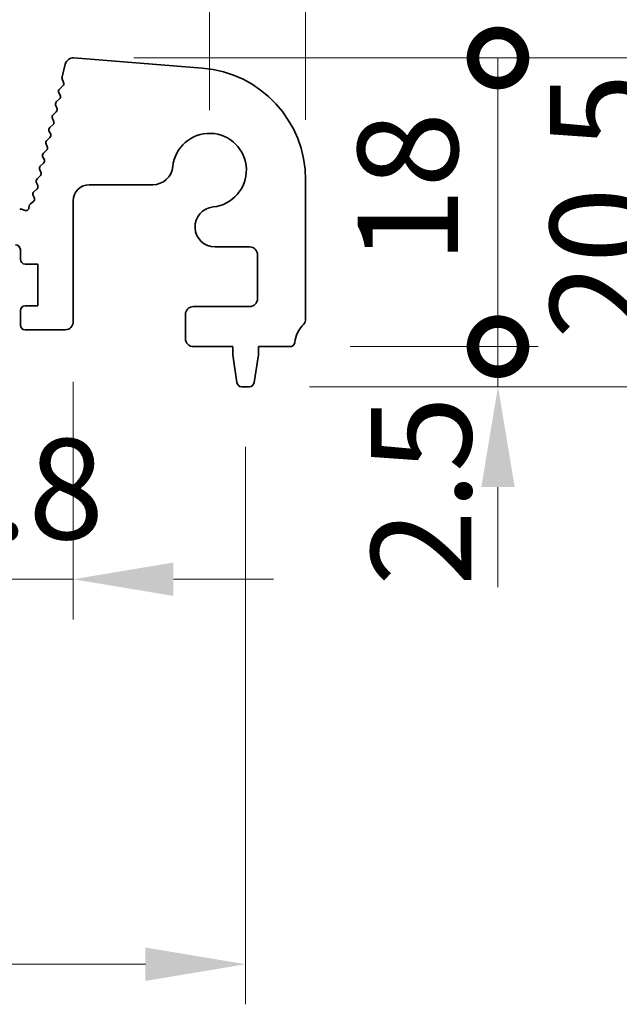
# Model space of a CAD drawing. Units: millimetres. Extents: x 36 to 5941, y 20 to 1144.
# Drawn here: x 3185 to 3223, y 413 to 475 of the extents above; entities that cross this region are included whole.
import ezdxf

# ---------------------------------------------------------------- set-up
doc = ezdxf.new("R2010")
doc.units = ezdxf.units.MM
doc.header["$LTSCALE"] = 2.5
doc.layers.get('Defpoints').update_dxf_attribs({"lineweight": 25})
doc.layers.add('Dimension (ISO)', color=7, linetype='Continuous', lineweight=18)
doc.layers.add('Visible (ISO)', color=7, linetype='Continuous', lineweight=35)
doc.styles.add('Note Text (TK)', font='MS PGothic.ttf')
doc.dimstyles.new('Default - Method 1b (TK)', dxfattribs={"dimscale": 2.5, "dimtxt": 2.5, "dimasz": 2.5, "dimexe": 1, "dimexo": 1.5, "dimgap": 1, "dimtad": 1, "dimtoh": 1, "dimrnd": 1e-08, "dimdsep": 46, "dimtxsty": 'Note Text (TK)', "dimcen": 0.09, "dimdle": 5, "dimclrd": 100, "dimclre": 100, "dimclrt": 7, "dimadec": 1, "dimazin": 1, "dimtfac": 1, "dimtmove": 0, "dimatfit": 3, "dimfxl": 1, "dimtolj": 1, "dimlwd": -1, "dimlwe": -1, "dimarcsym": 0})

# ---------------------------------------------------------------- blocks, each defined once
blk = doc.blocks.new('*D44')
at = {"layer": 'Defpoints', "color": 0}
for p in [(3203.111, 496.284), (2973.111, 464.675), (3203.111, 464.675)]:
    blk.add_point(p, dxfattribs=at)
at = {"layer": 'Dimension (ISO)', "color": 100}
for p, q in [((2973.111, 468.425), (2973.111, 498.784)), ((3203.111, 468.425), (3203.111, 498.784)), ((2979.361, 496.284), (3196.861, 496.284))]:
    blk.add_line(p, q, dxfattribs=at)
for points in [[(2979.361, 497.326), (2979.361, 495.243), (2973.111, 496.284)], [(3196.861, 497.326), (3196.861, 495.243), (3203.111, 496.284)]]:
    blk.add_solid(points, dxfattribs=at)
at = {"layer": 'Dimension (ISO)', "color": 7, "insert": (3081.684, 501.909), "char_height": 6.25, "attachment_point": 4, "style": 'Note Text (TK)'}
blk.add_mtext('\\A1;230', dxfattribs=at)
blk = doc.blocks.new('*D45')
at = {"layer": 'Defpoints', "color": 0}
for p in [(2979.111, 484.284), (2979.111, 465.284), (3197.111, 465.284)]:
    blk.add_point(p, dxfattribs=at)
at = {"layer": 'Dimension (ISO)', "color": 100}
for p, q in [((2979.111, 469.034), (2979.111, 486.784)), ((3197.111, 469.034), (3197.111, 486.784)), ((3190.861, 484.284), (2985.361, 484.284))]:
    blk.add_line(p, q, dxfattribs=at)
for points in [[(2985.361, 485.326), (2985.361, 483.243), (2979.111, 484.284)], [(3190.861, 485.326), (3190.861, 483.243), (3197.111, 484.284)]]:
    blk.add_solid(points, dxfattribs=at)
at = {"layer": 'Dimension (ISO)', "color": 7, "insert": (3081.737, 489.909), "char_height": 6.25, "attachment_point": 4, "style": 'Note Text (TK)'}
blk.add_mtext('\\A1;218', dxfattribs=at)
blk = doc.blocks.new('_DotSmall')
at = {"color": 0, "linetype": 'ByBlock', "const_width": 0.5}
blk.add_lwpolyline([(-0.0625, 0, 1), (0.0625, 0, 1)], format="xyb", close=True, dxfattribs=at)
blk = doc.blocks.new('*D48')
at = {"layer": 'Defpoints', "color": 0}
for p in [(3178.811, 455.834), (3188.611, 455.834), (3188.611, 439.784)]:
    blk.add_point(p, dxfattribs=at)
at = {"layer": 'Dimension (ISO)', "color": 100}
for p, q in [((3178.811, 452.084), (3178.811, 437.284)), ((3188.611, 452.084), (3188.611, 437.284)), ((3178.811, 439.784), (3172.561, 439.784)), ((3178.811, 439.784), (3188.611, 439.784)), ((3194.861, 439.784), (3201.111, 439.784))]:
    blk.add_line(p, q, dxfattribs=at)
blk.add_solid([(3194.861, 440.826), (3194.861, 438.743), (3188.611, 439.784)], dxfattribs=at)
at = {"layer": 'Dimension (ISO)', "color": 100, "xscale": 6.25, "yscale": 6.25, "zscale": 6.25}
blk.add_blockref('_DotSmall', (3178.811, 439.784), dxfattribs=at)
at = {"layer": 'Dimension (ISO)', "color": 7, "insert": (3178.704, 445.409), "char_height": 6.25, "attachment_point": 4, "style": 'Note Text (TK)'}
blk.add_mtext('\\A1;9.8', dxfattribs=at)
blk = doc.blocks.new('*D50')
at = {"layer": 'Defpoints', "color": 0}
for p in [(2976.861, 451.784), (3199.361, 451.784), (3199.361, 415.784)]:
    blk.add_point(p, dxfattribs=at)
at = {"layer": 'Dimension (ISO)', "color": 100}
for p, q in [((2976.861, 448.034), (2976.861, 413.284)), ((3199.361, 448.034), (3199.361, 413.284)), ((2983.111, 415.784), (3193.111, 415.784))]:
    blk.add_line(p, q, dxfattribs=at)
for points in [[(2983.111, 416.826), (2983.111, 414.743), (2976.861, 415.784)], [(3193.111, 416.826), (3193.111, 414.743), (3199.361, 415.784)]]:
    blk.add_solid(points, dxfattribs=at)
at = {"layer": 'Dimension (ISO)', "color": 7, "insert": (3078.559, 421.409), "char_height": 6.25, "attachment_point": 4, "style": 'Note Text (TK)'}
blk.add_mtext('\\A1;222.5', dxfattribs=at)
blk = doc.blocks.new('*D52')
at = {"layer": 'Defpoints', "color": 0}
for p in [(3188.64, 472.282), (3227.111, 472.282), (3199.603, 451.784)]:
    blk.add_point(p, dxfattribs=at)
at = {"layer": 'Dimension (ISO)', "color": 100}
for p, q in [((3192.39, 472.282), (3229.611, 472.282)), ((3227.111, 458.034), (3227.111, 466.032)), ((3203.353, 451.784), (3229.611, 451.784))]:
    blk.add_line(p, q, dxfattribs=at)
for points in [[(3226.07, 466.032), (3228.153, 466.032), (3227.111, 472.282)], [(3226.07, 458.034), (3228.153, 458.034), (3227.111, 451.784)]]:
    blk.add_solid(points, dxfattribs=at)
at = {"layer": 'Dimension (ISO)', "color": 7, "insert": (3221.486, 454.753), "char_height": 6.25, "attachment_point": 4, "rotation": 90, "style": 'Note Text (TK)'}
blk.add_mtext('\\A1;20.5', dxfattribs=at)
blk = doc.blocks.new('*D53')
at = {"layer": 'Defpoints', "color": 0}
for p in [(3202.131, 454.284), (3215.111, 454.284), (3199.603, 451.784)]:
    blk.add_point(p, dxfattribs=at)
at = {"layer": 'Dimension (ISO)', "color": 100}
for p, q in [((3215.111, 454.284), (3215.111, 460.534)), ((3205.881, 454.284), (3217.611, 454.284)), ((3215.111, 451.784), (3215.111, 454.284)), ((3203.353, 451.784), (3217.611, 451.784)), ((3215.111, 445.534), (3215.111, 439.284))]:
    blk.add_line(p, q, dxfattribs=at)
blk.add_solid([(3214.07, 445.534), (3216.153, 445.534), (3215.111, 451.784)], dxfattribs=at)
at = {"layer": 'Dimension (ISO)', "color": 100, "xscale": 6.25, "yscale": 6.25, "zscale": 6.25, "rotation": 270}
blk.add_blockref('_DotSmall', (3215.111, 454.284), dxfattribs=at)
at = {"layer": 'Dimension (ISO)', "color": 7, "insert": (3210.321, 439.369), "char_height": 6.25, "attachment_point": 4, "rotation": 90, "style": 'Note Text (TK)'}
blk.add_mtext('\\A1;2.5', dxfattribs=at)
blk = doc.blocks.new('*D54')
at = {"layer": 'Defpoints', "color": 0}
for p in [(3188.64, 472.282), (3215.111, 472.282), (3202.131, 454.284)]:
    blk.add_point(p, dxfattribs=at)
at = {"layer": 'Dimension (ISO)', "color": 100}
for p, q in [((3192.39, 472.282), (3217.611, 472.282)), ((3215.111, 454.284), (3215.111, 472.282)), ((3205.881, 454.284), (3217.611, 454.284))]:
    blk.add_line(p, q, dxfattribs=at)
at = {"layer": 'Dimension (ISO)', "color": 100, "xscale": 6.25, "yscale": 6.25, "zscale": 6.25}
for p, rotation in [((3215.111, 472.282), 90), ((3215.111, 454.284), 270)]:
    blk.add_blockref('_DotSmall', p, dxfattribs=dict(at, rotation=rotation))
at = {"layer": 'Dimension (ISO)', "color": 7, "insert": (3209.486, 459.46), "char_height": 6.25, "attachment_point": 4, "rotation": 90, "style": 'Note Text (TK)'}
blk.add_mtext('\\A1;18', dxfattribs=at)

msp = doc.modelspace()

# ---------------------------------------------------------------- linework, layer by layer
at = {"layer": 'Visible (ISO)'}
for p, q in [((3196.6585, 471.6532), (3188.6401, 472.2818)), ((3188.1159, 471.9043), (3187.9146, 471.0966)), ((3187.9226, 470.9748), (3188.0081, 470.758)), ((3187.9619, 470.5416), (3187.7542, 470.3384)), ((3187.7509, 469.7305), (3187.5545, 469.5384)), ((3187.7168, 470.1027), (3187.7882, 469.9662)), ((3187.5171, 469.3027), (3187.5885, 469.1662)), ((3187.3174, 468.5027), (3187.3888, 468.3662)), ((3187.5512, 468.9305), (3187.3548, 468.7384)), ((3187.3515, 468.1305), (3187.1551, 467.9384)), ((3187.1518, 467.3305), (3186.9554, 467.1384)), ((3187.1177, 467.7027), (3187.1891, 467.5662)), ((3186.9521, 466.5305), (3186.7557, 466.3384)), ((3186.918, 466.9027), (3186.9894, 466.7662)), ((3186.7183, 466.1027), (3186.7897, 465.9662)), ((3186.5186, 465.3027), (3186.59, 465.1662)), ((3186.7524, 465.7305), (3186.556, 465.5384)), ((3186.5527, 464.9305), (3186.3563, 464.7384)), ((3186.353, 464.1305), (3186.1566, 463.9384)), ((3186.3189, 464.5027), (3186.3904, 464.3662)), ((3189.6114, 464.3819), (3193.5784, 464.3819)), ((3203.1114, 456.0194), (3203.1114, 464.6746)), ((3186.1192, 463.7027), (3186.1822, 463.5824)), ((3185.5578, 462.7836), (3185.4528, 462.8393)), ((3185.8648, 463.0531), (3185.8499, 462.9353)), ((3186.1279, 463.3319), (3185.9403, 463.1858)), ((3188.6114, 455.8345), (3188.6114, 463.3819)), ((3197.4588, 460.5015), (3199.6114, 460.5015)), ((3185.3114, 460.3345), (3185.3114, 459.7345)), ((3200.1114, 460.0015), (3200.1114, 457.2845)), ((3185.6114, 459.4345), (3186.4114, 459.4345)), ((3186.4114, 459.4345), (3186.4114, 456.8345)), ((3186.4114, 456.8345), (3185.6114, 456.8345)), ((3199.6114, 456.7845), (3196.1114, 456.7845)), ((3185.3114, 456.5345), (3185.3114, 455.6345)), ((3195.6114, 456.2845), (3195.6114, 454.7845)), ((3185.6114, 455.3345), (3188.1114, 455.3345)), ((3196.1114, 454.2845), (3198.5614, 454.2845)), ((3198.5614, 454.2845), (3198.5614, 453.7845)), ((3200.1614, 453.7845), (3200.1614, 454.2845)), ((3200.1614, 454.2845), (3202.131, 454.2845)), ((3198.5614, 453.7845), (3198.8231, 452.04)), ((3199.8997, 452.04), (3200.1614, 453.7845)), ((3199.1197, 451.7845), (3199.603, 451.7845))]:
    msp.add_line(p, q, dxfattribs=at)
for centre, radius, start, end in [((3188.6011, 471.7833), 0.5, 85.517589, 166), ((3196.1114, 464.6746), 7, 0, 85.517589), ((3188.1086, 471.0483), 0.2, 166, 201.534256), ((3187.894, 470.1954), 0.2, 134.358842, 207.627204), ((3187.8221, 470.6846), 0.2, 314.358842, 21.534256), ((3187.611, 469.8735), 0.2, 314.358842, 27.627204), ((3187.6943, 469.3954), 0.2, 134.358842, 207.627204), ((3187.4113, 469.0735), 0.2, 314.358842, 27.627204), ((3187.4946, 468.5954), 0.2, 134.358842, 207.627204), ((3187.2116, 468.2735), 0.2, 314.358842, 27.627204), ((3187.2949, 467.7954), 0.2, 134.358842, 207.627204), ((3187.0952, 466.9954), 0.2, 134.358842, 207.627204), ((3187.0119, 467.4735), 0.2, 314.358842, 27.627204), ((3197.1114, 465.2845), 2.3, 275.61659, 174.38341), ((3186.8122, 466.6735), 0.2, 314.358842, 27.627204), ((3186.8955, 466.1954), 0.2, 134.358842, 207.627204), ((3186.6125, 465.8735), 0.2, 314.358842, 27.627204), ((3186.6958, 465.3954), 0.2, 134.358842, 207.627204), ((3193.5784, 465.6319), 1.25, 270, 354.38341), ((3186.4961, 464.5954), 0.2, 134.358842, 207.627204), ((3186.4129, 465.0735), 0.2, 314.358842, 27.627204), ((3186.2132, 464.2735), 0.2, 314.358842, 27.627204), ((3189.6114, 463.3819), 1, 90, 180), ((3186.2964, 463.7954), 0.2, 134.358842, 207.627204), ((3186.005, 463.4897), 0.2, 307.911058, 27.627204), ((3185.3591, 462.6626), 0.2, 62.061616, 116.823421), ((3185.6515, 462.9603), 0.2, 242.061616, 352.797963), ((3186.0632, 463.028), 0.2, 127.911058, 172.797963), ((3197.4588, 461.7515), 1.25, 95.61659, 270), ((3185.0114, 460.3345), 0.3, 0, 90), ((3199.6114, 460.0015), 0.5, 0, 90), ((3185.6114, 459.7345), 0.3, 180, 270), ((3185.6114, 456.5345), 0.3, 90, 180), ((3196.1114, 456.2845), 0.5, 90, 180), ((3199.6114, 457.2845), 0.5, 270, 0), ((3185.6114, 455.6345), 0.3, 180, 270), ((3188.1114, 455.8345), 0.5, 270, 0), ((3204.4114, 454.2845), 2, 136.05448, 172.505283), ((3202.6114, 456.0194), 0.5, 316.05448, 0), ((3196.1114, 454.7845), 0.5, 180, 270), ((3202.131, 454.5845), 0.3, 270, 352.505283), ((3199.1197, 452.0845), 0.3, 188.530766, 270), ((3199.603, 452.0845), 0.3, 270, 351.469234)]:
    msp.add_arc(centre, radius, start, end, dxfattribs=at)

# ---------------------------------------------------------------- dimensions: what is measured, and where the dimension line sits
at = {"layer": 'Dimension (ISO)', "color": 100}
for base, p1, p2, angle, override, picture, middle in [((3203.1114, 496.2845), (2973.1114, 464.6746), (3203.1114, 464.6746), 180, {"dimtoh": 0, "dimtofl": 0, "dimatfit": 1}, '*D44', (3088.1114, 496.2845)), ((2979.1114, 484.2845), (3197.1114, 465.2845), (2979.1114, 465.2845), 180, {"dimtoh": 0, "dimtofl": 0, "dimatfit": 1}, '*D45', (3088.1114, 484.2845)), ((3215.1114, 472.2818), (3202.131, 454.2845), (3188.6401, 472.2818), 90, {"dimtoh": 0, "dimblk1": 'DotSmall', "dimblk2": 'DotSmall', "dimsah": 1, "dimdle": 0, "dimatfit": 1}, '*D54', (3215.1114, 463.3131)), ((3227.1114, 472.2818), (3199.603, 451.7845), (3188.6401, 472.2818), 90, {"dimtoh": 0, "dimatfit": 1}, '*D52', (3227.1114, 462.0331)), ((3215.1114, 454.2845), (3199.603, 451.7845), (3202.131, 454.2845), 90, {"dimtoh": 0, "dimblk2": 'DotSmall', "dimsah": 1, "dimdle": 0, "dimtmove": 1, "dimatfit": 1}, '*D53', (3215.9456, 444.3764)), ((3188.6114, 439.7845), (3178.8114, 455.8345), (3188.6114, 455.8345), 180, {"dimtoh": 0, "dimblk1": 'DotSmall', "dimsah": 1, "dimdle": 0, "dimatfit": 1}, '*D48', (3183.7114, 439.7845)), ((3199.3614, 415.7845), (2976.8614, 451.7845), (3199.3614, 451.7845), 180, {"dimtoh": 0, "dimtofl": 0, "dimatfit": 1}, '*D50', (3088.1114, 415.7845))]:
    dim = msp.add_linear_dim(base=base, p1=p1, p2=p2, angle=angle, dimstyle='Default - Method 1b (TK)', override=override, dxfattribs=at)
    dim.commit()
    dim.dimension.update_dxf_attribs({"geometry": picture, "text_midpoint": middle, "dimtype": 160})

doc.saveas('drawing.dxf')
